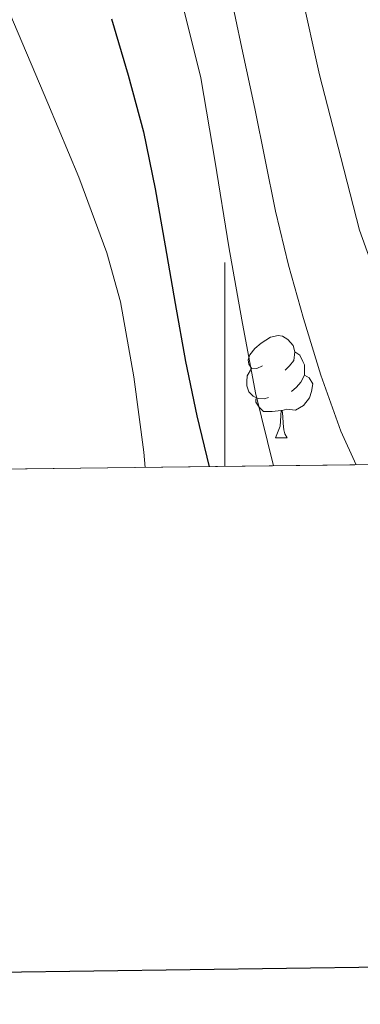
# Model space of a CAD drawing. Extents: x 582399 to 586896, y 761131 to 764156.
# Drawn here: x 583480 to 583513, y 761484 to 761580 of the extents above; entities that cross this region are included whole.
import ezdxf

# ---------------------------------------------------------------- set-up
doc = ezdxf.new("R2010")
doc.units = 0
doc.header["$MEASUREMENT"] = 0
doc.linetypes.add('DGN Style 3', pattern=[54.103532, 38.64538, -15.458152])
for name, color, linetype in [('Nivel 36', 7, 'Continuous'), ('Nivel 4', 7, 'Continuous'), ('Nivel 49', 7, 'Continuous'), ('Nivel 5', 7, 'Continuous'), ('Nivel 57', 7, 'Continuous'), ('Nivel 61', 7, 'Continuous'), ('Nivel 63', 7, 'Continuous')]:
    doc.layers.add(name, color=color, linetype=linetype)

msp = doc.modelspace()

# ---------------------------------------------------------------- linework, layer by layer
at = {"layer": 'Nivel 36', "color": 92, "linetype": 'Continuous', "lineweight": 0, "flags": 128}
for points in [[(583503.669, 761546.2309999999), (583503.139, 761545.966), (583502.6089999999, 761546.021), (583502.344, 761546.3910000001), (583502.2890000001, 761546.8160000001), (583502.449, 761547.3360000001), (583502.929, 761547.9310000001), (583503.564, 761548.4610000001), (583504.4639999999, 761549.0460000001), (583505.209, 761549.206), (583505.6340000001, 761549.1510000001), (583506.1640000001, 761548.8360000001), (583506.6939999999, 761548.2509999999), (583506.854, 761547.611), (583506.744, 761546.7609999999), (583506.3189999999, 761546.2309999999), (583505.899, 761545.8060000001)], [(583506.854, 761547.611), (583507.3289999999, 761547.2960000001), (583507.6440000001, 761546.656), (583507.804, 761546.3360000001), (583507.804, 761545.756), (583507.804, 761545.331), (583507.4340000001, 761544.6410000001), (583507.014, 761544.1610000001), (583506.534, 761543.7409999999)], [(583504.254, 761543.1510000001), (583503.8289999999, 761542.9909999999), (583503.244, 761543.051), (583502.7690000001, 761543.2609999999), (583502.344, 761543.686), (583502.129, 761544.271), (583502.129, 761544.6910000001), (583502.1840000001, 761545.2760000001), (583502.6089999999, 761545.966)], [(583507.804, 761545.331), (583508.2590000001, 761545.081), (583508.604, 761544.466), (583508.494, 761543.7409999999), (583508.284, 761543.101), (583507.699, 761542.361), (583506.9040000001, 761541.881), (583506.054, 761541.986), (583505.6240000001, 761541.8559999999)], [(583505.514, 761541.8559999999), (583504.6240000001, 761541.771), (583503.7790000001, 761541.771), (583503.354, 761542.2010000001), (583503.034, 761542.676), (583503.034, 761542.9909999999)], [(583504.969, 761539.1710000001), (583505.4040000001, 761540.331), (583505.514, 761541.8559999999), (583505.6240000001, 761541.8559999999), (583505.659, 761541.271), (583505.6939999999, 761540.5860000001), (583505.764, 761539.9709999999), (583505.879, 761539.571), (583506.094, 761539.1710000001)], [(583504.969, 761539.1710000001), (583506.094, 761539.1710000001)]]:
    msp.add_lwpolyline(points, dxfattribs=at)
at = {"layer": 'Nivel 4', "color": 25, "linetype": 'Continuous', "lineweight": 30, "elevation": 600, "flags": 128}
msp.add_lwpolyline([(583488.855, 761580.277), (583490.507, 761574.746), (583492.007, 761569.173), (583493.1440000001, 761563.6100000001), (583494.135, 761558.021), (583495.1240000001, 761552.3489999999), (583496.119, 761546.6769999999), (583497.233, 761541.324), (583498.435, 761536.352)], dxfattribs=at)
at = {"layer": 'Nivel 49', "color": 19, "linetype": 'Continuous', "lineweight": 0, "extrusion": (-0.03145892507634109, 0.0306950167590524, 0.9990336090338516), "elevation": 5609.622272464429, "flags": 128}
msp.add_lwpolyline([(-952703.2439808487, -114466.5180520721), (-952426.5448490642, -114189.6073225569), (-952833.2124514312, -113782.6252233401)], dxfattribs=at)
at = {"layer": 'Nivel 5', "color": 25, "linetype": 'Continuous', "lineweight": 0, "flags": 128}
for points, elevation in [([(583467.0689999999, 761681.6140000001), (583469.463, 761672.949), (583471.788, 761664.912), (583474.087, 761656.869), (583476.2660000001, 761649.0220000001), (583478.439, 761641.173), (583480.479, 761633.7650000001), (583482.5190000001, 761626.3570000001), (583484.881, 761618.0660000001), (583487.3189999999, 761609.797), (583489.6840000001, 761602.216), (583492.087, 761594.645), (583495.112, 761584.632), (583497.6229999999, 761574.4850000001), (583499.048, 761566.212), (583500.375, 761557.925), (583501.6610000001, 761550.753), (583502.9990000001, 761543.5889999999), (583504.7520000001, 761536.4299999999)], 595), ([(583440.9510000001, 761679.301), (583442.433, 761672.023), (583444.551, 761664.933), (583447.554, 761657.247), (583450.567, 761649.5730000001), (583453.4010000001, 761642.064), (583456.263, 761634.565), (583459.6089999999, 761626.6810000001), (583463.0149999999, 761618.821), (583465.747, 761611.7220000001), (583468.5349999999, 761604.645), (583471.825, 761597.1059999999), (583475.1270000001, 761589.5730000001), (583478.889, 761580.794), (583482.631, 761572.0050000001), (583485.646, 761564.736), (583488.4070000001, 761557.3330000001), (583489.7649999999, 761552.5290000001), (583491.0689999999, 761545.176), (583492.0390000001, 761537.7650000001), (583492.156, 761536.274)], 605), ([(583491.1429999999, 761676.885), (583492.2390000001, 761670.038), (583493.3189999999, 761663.189), (583495.6000000001, 761654.47), (583497.7990000001, 761645.733), (583499.5419999999, 761635.398), (583501.271, 761625.061), (583503.121, 761614.8130000001), (583504.967, 761604.565), (583506.2180000001, 761593.7520000001), (583507.479, 761582.933), (583509.267, 761574.7650000001), (583511.3670000001, 761566.6610000001), (583513.2050000001, 761559.5320000001), (583515.7509999999, 761552.469)], 585), ([(583500.4070000001, 761583.301), (583501.663, 761577.381), (583502.919, 761571.4610000001), (583503.946, 761566.4299999999), (583504.967, 761561.3970000001), (583506.2420000001, 761556.122), (583507.6869999999, 761550.885), (583509.3940000001, 761545.321), (583511.351, 761539.8289999999), (583512.865, 761536.531)], 590)]:
    msp.add_lwpolyline(points, dxfattribs=dict(at, elevation=elevation))
at = {"layer": 'Nivel 57', "color": 92, "linetype": 'DGN Style 3', "lineweight": 0, "flags": 128}
msp.add_lwpolyline([(584156.723, 762512.1259999999), (584157.902, 762520.196), (584159.074, 762530.1969999999), (584160.398, 762540.1640000001), (584161.756, 762546.229), (584163.1340000001, 762552.2920000001), (584164.162, 762558.8589999999), (584165.1980000001, 762565.4280000001), (584166.588, 762572.274), (584168.398, 762579.0120000001), (584170.4839999999, 762585.294), (584172.6540000001, 762591.54), (584175.206, 762598.638), (584177.7420000001, 762605.7479999999), (584179.9990000001, 762612.6440000001), (584181.95, 762619.6200000001), (584183.185, 762624.7250000001), (584184.382, 762629.8119999999), (584185.2110000001, 762633.3500000001), (584186.024, 762636.869), (584187.6939999999, 762643.9240000001), (584189.0109999999, 762648.619), (584190.4140000001, 762653.3160000001), (584192.25, 762659.561), (584193.6140000001, 762665.8119999999), (584194.0530000001, 762671.331), (584194.3659999999, 762676.8999999999), (584194.908, 762682.9890000001), (584195.422, 762689.108), (584195.733, 762695.571), (584195.9979999999, 762702.0360000001), (584196.5149999999, 762708.345), (584197.0700000001, 762714.6599999999), (584197.399, 762720.125), (584197.166, 762725.588), (584196.2039999999, 762731.517), (584195.1980000001, 762737.4439999999), (584194.317, 762743.2220000001), (584193.4539999999, 762748.996), (584192.666, 762754.777), (584191.9180000001, 762760.5320000001), (584190.916, 762766.8940000001), (584189.6300000001, 762773.22), (584188.6259999999, 762774.388), (584187.108, 762774.9170000001), (584186.51, 762774.5320000001), (584185.2949999999, 762769.8740000001), (584184.686, 762765.1400000001), (584184.368, 762759.7949999999), (584184.142, 762754.4040000001), (584184.0549999999, 762748.5760000001), (584183.9820000001, 762742.74), (584183.7220000001, 762736.1869999999), (584183.166, 762729.652), (584182.666, 762727.3119999999), (584181.7350000001, 762725.06), (584178.8940000001, 762720.788), (584175.5360000001, 762717.331), (584171.787, 762714.6969999999), (584168.99, 762713.236), (584163.854, 762710.9310000001), (584158.6429999999, 762709.159), (584155.0860000001, 762708.5), (584147.8740000001, 762707.7590000001), (584140.5900000001, 762707.0279999999), (584132.0179999999, 762706.0930000001), (584123.4380000001, 762705.156), (584119.413, 762704.9820000001), (584115.381, 762705.4720000001), (584112.702, 762706.2920000001), (584109.936, 762707.706), (584107.6240000001, 762709.4809999999), (584103.5819999999, 762713.716), (584100.6140000001, 762717.0830000001), (584098.0889999999, 762720.5970000001), (584096.862, 762723.156), (584095.439, 762728.2849999999), (584094.6059999999, 762733.604), (584093.8859999999, 762738.97), (584093.6939999999, 762744.372), (584094.304, 762750.865), (584095.182, 762757.46), (584095.9180000001, 762762.4920000001), (584096.6540000001, 762767.524), (584104.0460000001, 762784.236), (584107.166, 762789.828), (584110.6780000001, 762795.288), (584114.638, 762800.436), (584117.6510000001, 762803.9610000001), (584120.9099999999, 762807.3), (584125.017, 762811.023), (584129.23, 762814.5959999999), (584134.4920000001, 762818.9170000001), (584140.1259999999, 762822.74), (584145.567, 762825.2520000001), (584151.2620000001, 762827.108), (584156.23, 762828.5360000001), (584161.1980000001, 762829.956), (584165.5360000001, 762831.148), (584169.8700000001, 762832.388), (584171.335, 762833.5730000001), (584172.122, 762835.5730000001), (584172.24, 762837.021), (584171.854, 762838.692), (584170.111, 762841.544), (584167.902, 762844.1640000001), (584164.8019999999, 762846.8200000001), (584161.6799999999, 762849.193), (584159.6300000001, 762850.996), (584154.4820000001, 762856.6259999999), (584152.9739999999, 762858.8840000001), (584151.9979999999, 762861.139), (584151.6089999999, 762863.398), (584151.7579999999, 762867.9240000001), (584152.0290000001, 762871.091), (584152.696, 762874.257), (584153.6140000001, 762876.3559999999), (584154.8360000001, 762878.4070000001), (584156.0970000001, 762880.3219999999), (584158.7180000001, 762884.02), (584161.6000000001, 762888.0160000001), (584164.558, 762891.892), (584168.2590000001, 762895.9979999999), (584172.4299999999, 762899.6359999999), (584176.756, 762902.6680000001), (584181.118, 762905.6680000001), (584185.341, 762908.757), (584189.246, 762912.2760000001), (584192.496, 762916.304), (584195.598, 762920.372), (584198.9569999999, 762924.6540000001), (584202.398, 762928.868), (584206.6740000001, 762933.351), (584211.0700000001, 762937.6680000001), (584214.737, 762941.3049999999), (584218.398, 762944.98), (584219.304, 762946.845), (584219.2350000001, 762949.0889999999), (584218.665, 762950.49), (584217.2779999999, 762951.8759999999), (584214.754, 762953.065), (584212.209, 762953.8729999999), (584207.054, 762954.868), (584201.02, 762955.682), (584194.99, 762956.5320000001), (584188.7180000001, 762957.827), (584182.5900000001, 762959.892), (584179.942, 762961.362), (584177.635, 762963.209), (584173.646, 762967.604), (584170.5120000001, 762972.544), (584167.3740000001, 762977.476), (584164.496, 762980.774), (584161.288, 762983.7), (584158.878, 762985.3160000001), (584153.074, 762987.888), (584146.926, 762989.716), (584144.462, 762990.288), (584141.952, 762990.733), (584136.8759999999, 762991.5630000001), (584133.5179999999, 762992.324), (584129.7220000001, 762993.7779999999), (584126.3500000001, 762995.8119999999), (584124.622, 762997.3319999999), (584124.31, 762998.017), (584124.3759999999, 762998.896), (584125.3700000001, 763000.871), (584126.4510000001, 763002.06), (584128.094, 763003.06), (584134.2209999999, 763004.5260000001), (584140.382, 763005.3319999999), (584147.5549999999, 763006.0349999999), (584154.7339999999, 763006.7080000001), (584163.646, 763007.4450000001), (584172.558, 763008.1799999999), (584179.3559999999, 763009.3870000001), (584186.1740000001, 763010.452), (584194.2849999999, 763010.493), (584202.398, 763010.4199999999), (584210.3019999999, 763010.682), (584218.206, 763010.932), (584226.7, 763010.5989999999), (584235.166, 763009.6200000001), (584241.7390000001, 763007.9990000001), (584248.1880000001, 763005.8570000001), (584252.558, 763004.788), (584258.6410000001, 763003.9809999999), (584264.7860000001, 763003.882), (584268.814, 763004.4040000001), (584275.3870000001, 763006.0120000001), (584281.9180000001, 763007.892), (584286.7749999999, 763009.1300000001), (584291.5630000001, 763010.6359999999), (584294.7180000001, 763012.244), (584296.2990000001, 763013.6000000001), (584297.4110000001, 763015.284), (584298.6270000001, 763019.183), (584299.006, 763021.8119999999), (584299.132, 763025.341), (584298.408, 763028.9110000001), (584297.246, 763031.156), (584294.5279999999, 763034.193), (584291.2779999999, 763036.4680000001), (584286.902, 763038.9240000001), (584282.318, 763040.548), (584277.395, 763041.402), (584272.4780000001, 763042.244), (584265.1910000001, 763043.538), (584257.966, 763045.044), (584245.9820000001, 763049.108), (584239.402, 763051.119), (584232.8300000001, 763053.108), (584225.6969999999, 763055.179), (584218.5900000001, 763057.2679999999), (584211.602, 763059.757), (584204.702, 763062.74), (584198.1710000001, 763065.946), (584191.6939999999, 763069.1400000001), (584185.2069999999, 763072.091), (584178.7339999999, 763075.044), (584171.166, 763078.7010000001), (584163.6780000001, 763082.4680000001), (584159.121, 763084.915), (584154.702, 763087.6840000001), (584146.4110000001, 763094.199), (584138.2860000001, 763100.852), (584132.213, 763105.4809999999), (584125.902, 763109.604), (584120.119, 763112.6680000001), (584114.318, 763115.7320000001), (584107.7550000001, 763119.2760000001), (584101.1499999999, 763122.8200000001), (584095.4310000001, 763125.8389999999), (584089.6780000001, 763128.852), (584084.196, 763131.3530000001), (584078.686, 763133.5719999999), (584073.087, 763135.6799999999), (584067.4380000001, 763137.7960000001), (584061.9839999999, 763140.3430000001), (584056.926, 763143.604), (584052.368, 763147.311), (584047.838, 763151.06), (584042.5020000001, 763155.31), (584037.0700000001, 763159.46), (584034.3640000001, 763161.1340000001), (584031.4240000001, 763162.408), (584025.1980000001, 763164.02), (584019.23, 763164.54), (584013.31, 763164.2280000001), (584007.8230000001, 763163.104), (584002.3659999999, 763161.908), (583997.8570000001, 763161.4539999999), (583993.281, 763161.76), (583990.318, 763162.74), (583987.811, 763164.2039999999), (583985.602, 763166.0050000001), (583981.9180000001, 763170.324), (583978.4210000001, 763175.334), (583975.038, 763180.4040000001), (583971.615, 763185.733), (583968.19, 763191.06), (583964.0760000001, 763197.5020000001), (583959.838, 763203.844), (583954.8700000001, 763210.1259999999), (583949.7579999999, 763216.212), (583945.69, 763221.433), (583941.6300000001, 763226.628), (583938.4010000001, 763230.838), (583935.2339999999, 763234.8500000001), (583932.9099999999, 763237.3800000001), (583927.9410000001, 763242.02), (583922.814, 763246.6440000001), (583918.73, 763250.442), (583914.7180000001, 763254.244), (583913.3559999999, 763255.9569999999), (583912.217, 763257.962), (583909.7579999999, 763261.892), (583906.233, 763265.4979999999), (583902.3659999999, 763268.7720000001), (583897.4280000001, 763271.9750000001), (583892.6059999999, 763275.284), (583889.5449999999, 763278.1170000001), (583886.574, 763281.092), (583882.4299999999, 763285.412), (583878.7339999999, 763289.828), (583878.4380000001, 763290.7849999999), (583878.669, 763291.925), (583880.1880000001, 763294.06), (583881.5660000001, 763294.8200000001), (583884.3090000001, 763295.1089999999), (583887.057, 763294.8770000001), (583892.5419999999, 763293.908), (583899.558, 763292.913), (583906.558, 763291.8759999999), (583913.111, 763290.625), (583919.598, 763289.284), (583923.871, 763288.8289999999), (583928.1840000001, 763289.2039999999), (583930.99, 763290.0519999999), (583931.5789999999, 763290.6470000001), (583931.7050000001, 763291.6059999999), (583930.9539999999, 763293.808), (583930.014, 763294.8360000001), (583926.408, 763297.0549999999), (583922.6540000001, 763299.06), (583919.7990000001, 763300.527), (583916.8459999999, 763301.7), (583913.8700000001, 763302.4680000001), (583910.8940000001, 763303.236), (583893.71, 763309.7960000001), (583888.942, 763311.892), (583884.314, 763314.358), (583880.142, 763317.6200000001), (583877.514, 763320.385), (583875.21, 763323.396), (583873.854, 763325.4920000001), (583870.581, 763331.057), (583867.646, 763336.756), (583865.4569999999, 763341.5719999999), (583863.294, 763346.388), (583861.2010000001, 763350.9550000001), (583859.1140000001, 763355.4739999999), (583857.726, 763358.548), (583855.6270000001, 763363.574), (583853.55, 763368.6599999999), (583850.2949999999, 763375.3430000001), (583846.6059999999, 763381.8759999999), (583843.3640000001, 763386.3289999999), (583839.294, 763390.084), (583838.121, 763390.7280000001), (583836.81, 763391.0249999999), (583834.041, 763390.7509999999), (583832.3019999999, 763390.068), (583829.7590000001, 763388.717), (583827.7039999999, 763386.942), (583827.2139999999, 763385.396), (583827.713, 763379.1510000001), (583828.638, 763372.916), (583829.382, 763367.81), (583831.074, 763358.0700000001), (583832.436, 763353.524), (583833.7420000001, 763350.5959999999), (583835.4299999999, 763347.902), (583837.368, 763345.4380000001), (583841.1980000001, 763340.5160000001), (583844.673, 763335.01), (583847.9180000001, 763329.284), (583850.449, 763323.2080000001), (583852.3500000001, 763316.98), (583853.308, 763312.987), (583853.568, 763308.9410000001), (583853.118, 763306.2920000001), (583852.1359999999, 763303.872), (583850.743, 763301.6400000001), (583847.1980000001, 763297.396), (583843.351, 763293.6030000001), (583839.0860000001, 763290.612), (583836.0449999999, 763289.456), (583832.729, 763289.189), (583830.5630000001, 763289.55), (583827.966, 763290.756), (583824.274, 763293.6570000001), (583820.942, 763296.916), (583816.969, 763301.2209999999), (583813.422, 763305.764), (583810.588, 763310.4010000001), (583807.95, 763315.236), (583805.0190000001, 763320.9650000001), (583802.27, 763326.7720000001), (583800.2280000001, 763331.601), (583798.5449999999, 763336.5109999999), (583797.71, 763339.892), (583796.5700000001, 763345.5830000001), (583795.4380000001, 763351.284), (583794.0819999999, 763358.0989999999), (583792.7180000001, 763364.916), (583791.398, 763370.8999999999), (583789.9979999999, 763376.8840000001), (583788.372, 763383.628), (583786.75, 763390.372), (583786.183, 763394.0430000001), (583785.973, 763397.7650000001), (583785.6300000001, 763405.236), (583785.1429999999, 763410.378), (583784.041, 763415.435), (583782.4140000001, 763418.7720000001), (583781.0160000001, 763420.3330000001), (583779.3060000001, 763421.385), (583775.5819999999, 763422.5800000001), (583773.202, 763422.959), (583770.7620000001, 763422.5079999999), (583769.294, 763421.3800000001), (583768.058, 763419.706), (583767.246, 763418.0320000001), (583766.7039999999, 763414.6840000001), (583766.99, 763412.452), (583768.192, 763407.4210000001), (583769.3899999999, 763402.388), (583770.584, 763396.987), (583771.6939999999, 763391.5719999999), (583772.0900000001, 763388.3659999999), (583772.1640000001, 763385.158), (583771.902, 763378.74), (583771.5800000001, 763375.1699999999), (583770.798, 763371.588), (583769.662, 763368.73), (583767.932, 763366.3500000001), (583766.398, 763365.2679999999), (583764.4979999999, 763365.003), (583762.574, 763365.4920000001), (583758.3260000001, 763366.9199999999), (583753.9820000001, 763368.26), (583749.342, 763369.379), (583744.638, 763370.5160000001), (583738.7509999999, 763372.0519999999), (583732.8940000001, 763373.6200000001), (583727.0449999999, 763375.412), (583721.294, 763377.284), (583718.3090000001, 763377.381), (583715.2039999999, 763377.298), (583713.358, 763378.1000000001), (583712.03, 763379.6030000001), (583711.179, 763381.372), (583710.27, 763385.236), (583709.2520000001, 763390.9539999999), (583708.6540000001, 763396.676), (583708.4340000001, 763403.2990000001), (583708.254, 763409.9240000001), (583708.1340000001, 763415.959), (583708.0460000001, 763422.004), (583708.0390000001, 763427.7949999999), (583708.493, 763433.544), (583709.294, 763437.3319999999), (583710.855, 763441.8330000001), (583712.7180000001, 763446.212), (583715.5079999999, 763452.5160000001), (583718.2860000001, 763458.8200000001), (583720.8589999999, 763464.798), (583723.2139999999, 763470.916), (583726.6699999999, 763484.084), (583727.672, 763488.618), (583728.635, 763493.1570000001), (583729.294, 763496.1799999999), (583730.908, 763502.5630000001), (583733.038, 763508.372), (583735.094, 763511.6270000001), (583737.926, 763514.3800000001), (583740.03, 763515.764), (583745.888, 763518.7180000001), (583751.7420000001, 763521.476), (583756.119, 763523.4010000001), (583760.446, 763525.46), (583761.7010000001, 763526.4110000001), (583762.8189999999, 763527.747), (583764.3019999999, 763531.0120000001), (583764.5860000001, 763533.419), (583764.3970000001, 763535.862), (583763.166, 763540.6599999999), (583761.9210000001, 763544.456), (583760.5419999999, 763548.212), (583758.4539999999, 763553.274), (583756.254, 763558.2760000001), (583753.494, 763563.9099999999), (583750.558, 763569.46), (583747.7930000001, 763574.2069999999), (583744.6699999999, 763578.7720000001), (583740.6370000001, 763583.3189999999), (583736.078, 763587.3640000001), (583730.861, 763591.118), (583725.3740000001, 763594.436), (583722.902, 763595.8360000001), (583720.28, 763596.7010000001), (583718.622, 763596.5320000001), (583717.0619999999, 763595.4720000001), (583715.9539999999, 763593.8130000001), (583715.646, 763592.5959999999), (583715.5449999999, 763587.4410000001), (583715.7579999999, 763582.3559999999), (583716.081, 763578.186), (583716.3500000001, 763574.1000000001), (583716.1429999999, 763572.507), (583715.585, 763570.9709999999), (583714.28, 763567.926), (583713.966, 763565.7960000001), (583714.45, 763561.0560000001), (583714.9739999999, 763556.196), (583715.2860000001, 763549.9510000001), (583715.598, 763543.716), (583716.3659999999, 763540.6440000001), (583717.4269999999, 763537.6340000001), (583717.6939999999, 763535.7), (583717.095, 763532.369), (583715.854, 763529.044), (583712.4839999999, 763521.8500000001), (583709.342, 763514.5959999999), (583707.4029999999, 763507.9510000001), (583705.406, 763501.172), (583702.1540000001, 763492.0730000001), (583698.798, 763483.0120000001), (583695.8130000001, 763475.408), (583692.7820000001, 763467.8119999999), (583691.69, 763464.834), (583690.7209999999, 763461.8459999999), (583689.077, 763455.854), (583688.142, 763451.8600000001), (583687.962, 763449.01), (583688.763, 763446.1159999999), (583689.9340000001, 763444.2920000001), (583691.6950000001, 763442.8389999999), (583693.662, 763442.038), (583697.5660000001, 763440.4839999999), (583699.99, 763439.077), (583702.1100000001, 763437.4610000001), (583702.6699999999, 763436.02), (583702.3999999999, 763432.334), (583701.8219999999, 763428.6440000001), (583701.192, 763424.46), (583700.622, 763420.26), (583700.2679999999, 763411.4269999999), (583700.6540000001, 763402.548), (583701.24, 763396.1140000001), (583701.8859999999, 763389.6840000001), (583702.098, 763384.541), (583701.95, 763379.3800000001), (583701.173, 763375.2609999999), (583699.4029999999, 763371.368), (583697.6939999999, 763368.8999999999), (583695.9580000001, 763366.969), (583694.0970000001, 763365.335), (583689.9820000001, 763362.564), (583686.013, 763360.28), (583681.939, 763358.385), (583679.054, 763357.46), (583673.06, 763356.2960000001), (583667.0220000001, 763355.764), (583660.3600000001, 763355.486), (583653.726, 763355.764), (583647.862, 763356.5), (583641.9979999999, 763357.236), (583624.598, 763360.9240000001), (583618.19, 763362.02), (583615.2649999999, 763362.449), (583612.3219999999, 763362.7849999999), (583606.4299999999, 763363.4280000001), (583603.0719999999, 763363.642), (583599.9550000001, 763364.314), (583597.9979999999, 763365.7), (583596.1740000001, 763368.267), (583595.4709999999, 763371.02), (583595.6300000001, 763372.868), (583596.96, 763377.6640000001), (583598.3659999999, 763382.4680000001), (583599.5190000001, 763387.1270000001), (583600.318, 763391.828), (583599.9839999999, 763394.0460000001), (583598.7479999999, 763396.1329999999), (583597.558, 763397.2409999999), (583595.6780000001, 763398.1159999999), (583592.254, 763398.2949999999), (583588.8300000001, 763398.1799999999), (583584.716, 763398.3729999999), (583580.6059999999, 763398.788), (583578.4820000001, 763399.419), (583576.547, 763400.52), (583573.038, 763403.604), (583570.52, 763406.4010000001), (583568.544, 763409.4110000001), (583567.6140000001, 763411.6359999999), (583566.2849999999, 763416.4299999999), (583565.31, 763421.284), (583564.494, 763426.4210000001), (583563.8219999999, 763431.5560000001), (583563.449, 763436.5390000001), (583563.6300000001, 763441.476), (583564.7, 763446.3900000001), (583566.2380000001, 763451.108), (583568.5079999999, 763456.4269999999), (583571.088, 763461.72), (583572.3659999999, 763465.2520000001), (583572.3800000001, 763467.5050000001), (583571.4780000001, 763469.6869999999), (583570.446, 763470.612), (583569.4269999999, 763470.629), (583568.362, 763469.9650000001), (583566.2860000001, 763468.1799999999), (583562.8160000001, 763465.612), (583559.1340000001, 763463.22), (583556.1680000001, 763462.131), (583553.1030000001, 763461.642), (583546.8300000001, 763461.3), (583541.916, 763461.044), (583536.9739999999, 763461.3640000001), (583534.6070000001, 763461.935), (583532.56, 763463.003), (583532.0619999999, 763463.9880000001), (583533.2250000001, 763466.3630000001), (583535.23, 763468.74), (583537.325, 763471.443), (583539.406, 763474.148), (583540.5020000001, 763475.865), (583541.287, 763477.8360000001), (583541.419, 763479.165), (583540.8459999999, 763480.804), (583539.3940000001, 763482.382), (583537.6610000001, 763483.4010000001), (583536.446, 763483.5719999999), (583532.619, 763482.794), (583528.8459999999, 763481.412), (583524.483, 763479.284), (583520.1740000001, 763477.22), (583517.53, 763476.6229999999), (583514.7220000001, 763476.871), (583512.926, 763477.6359999999), (583510.378, 763479.7180000001), (583508.5800000001, 763482.2890000001), (583507.79, 763484.1640000001), (583507.463, 763486.5590000001), (583507.9480000001, 763488.9820000001), (583508.7820000001, 763490.196), (583511.541, 763492.5889999999), (583514.382, 763494.9639999999), (583517.854, 763497.852), (583521.31, 763500.756), (583526.166, 763505.105), (583530.9739999999, 763509.524), (583535.554, 763513.1980000001), (583540.2380000001, 763516.804), (583542.131, 763519.1510000001), (583543.226, 763522.1000000001), (583543.121, 763523.8530000001), (583542.6540000001, 763524.628), (583541.5560000001, 763525.3929999999), (583540.122, 763525.855), (583536.9280000001, 763525.834), (583535.102, 763525.092), (583530.638, 763522.006), (583526.4780000001, 763518.6440000001), (583521.969, 763514.362), (583517.47, 763510.1000000001), (583513.869, 763507.054), (583510.27, 763504.324), (583508.959, 763503.31), (583507.584, 763502.5430000001), (583506.6939999999, 763502.4720000001), (583505.6140000001, 763503.284), (583504.301, 763505.8900000001), (583503.6259999999, 763508.5760000001), (583502.878, 763514.0519999999), (583502.223, 763516.915), (583501.8230000001, 763519.7660000001), (583502.094, 763521.588), (583504.128, 763525.6329999999), (583506.51, 763529.5079999999), (583508.5789999999, 763532.824), (583510.3740000001, 763536.179), (583510.7180000001, 763538.372), (583510.027, 763539.5860000001), (583508.4880000001, 763540.429), (583504.702, 763541.3319999999), (583500.179, 763541.362), (583495.662, 763541.2520000001), (583492.892, 763541.408), (583490.2280000001, 763541.987), (583488.7339999999, 763543.092), (583487.027, 763545.5009999999), (583485.844, 763547.9979999999), (583483.9180000001, 763553.1240000001), (583482.0279999999, 763557.565), (583480.19, 763562.0360000001), (583478.3300000001, 763567.352), (583476.99, 763572.7720000001), (583476.402, 763577.196), (583476.27, 763581.683), (583477.006, 763590.612), (583478.646, 763598.8360000001), (583480.462, 763607.0120000001), (583481.26, 763610.685), (583481.612, 763614.419), (583481.054, 763616.8200000001), (583480.227, 763617.946), (583479.038, 763618.743), (583476.334, 763619.956), (583473.9850000001, 763620.3260000001), (583471.689, 763620.5959999999), (583470.878, 763621.5079999999), (583470.4199999999, 763625.973), (583470.3019999999, 763630.452), (583469.6359999999, 763637.196), (583468.99, 763643.908), (583468.7180000001, 763647.172), (583468.52, 763650.4010000001), (583468.462, 763656.852), (583468.862, 763660.845), (583469.622, 763664.8459999999), (583471.2620000001, 763672.852), (583472.7320000001, 763684.7180000001), (583472.2860000001, 763688.6599999999), (583471.8049999999, 763689.5819999999), (583470.935, 763690.2949999999), (583468.726, 763690.9380000001), (583467.47, 763690.6599999999), (583464.71, 763688.584), (583462.301, 763685.685), (583461.31, 763683.396), (583460.6170000001, 763679.875), (583460.3360000001, 763676.352), (583460.5900000001, 763669.3160000001), (583461.5220000001, 763659.1680000001), (583462.4299999999, 763649.044), (583462.9439999999, 763641.487), (583463.3260000001, 763634.0519999999), (583463.29, 763628.9550000001), (583462.2760000001, 763623.97), (583460.7339999999, 763620.788), (583458.9439999999, 763618.5889999999), (583456.8600000001, 763616.9439999999), (583452.1259999999, 763614.4199999999), (583446.8640000001, 763611.8230000001), (583441.5020000001, 763609.3800000001), (583435.7520000001, 763607.0109999999), (583429.9180000001, 763604.7080000001), (583423.571, 763602.47), (583417.0860000001, 763600.4839999999), (583412.2990000001, 763599.5249999999), (583407.422, 763599.506), (583404.2380000001, 763600.1000000001), (583401.2679999999, 763601.1370000001), (583398.378, 763602.5), (583392.8940000001, 763605.604), (583389.433, 763608.426), (583386.064, 763611.3970000001), (583383.8060000001, 763612.452), (583382.4920000001, 763612.2930000001), (583381.088, 763611.5320000001), (583378.75, 763609.2520000001), (583378.358, 763608.4010000001), (583378.3659999999, 763607.5290000001), (583379.3430000001, 763605.7420000001), (583380.5120000001, 763604.5390000001), (583386.206, 763599.94), (583390.7720000001, 763595.862), (583395.854, 763592.372), (583399.3940000001, 763590.747), (583402.9739999999, 763589.777), (583405.3260000001, 763589.54), (583407.587, 763589.5390000001), (583409.842, 763589.6740000001), (583414.3659999999, 763590.436), (583418.544, 763591.462), (583422.686, 763592.5320000001), (583427.5619999999, 763593.933), (583432.318, 763595.3319999999), (583438.656, 763596.844), (583444.99, 763598.244), (583447.682, 763599.1529999999), (583450.395, 763600.362), (583455.838, 763602.74), (583458, 763603.3770000001), (583460.2110000001, 763603.395), (583461.294, 763602.612), (583462.047, 763601.0689999999), (583462.3219999999, 763599.4739999999), (583461.837, 763596.1840000001), (583459.486, 763589.588), (583458.973, 763587), (583458.253, 763584.456), (583457.2620000001, 763582.868), (583456.0190000001, 763581.851), (583454.632, 763581.352), (583451.646, 763580.9480000001), (583445.9780000001, 763580.4580000001), (583440.318, 763579.7479999999), (583435.334, 763577.9979999999), (583430.334, 763576.244), (583420.108, 763574.433), (583409.662, 763572.788), (583404.226, 763571.939), (583398.9070000001, 763570.71), (583395.4010000001, 763569.04), (583393.406, 763567.604), (583389.831, 763563.8670000001), (583387.503, 763559.754), (583386.6710000001, 763556.9550000001), (583386.494, 763553.3319999999), (583387.334, 763550.392), (583389.247, 763547.575), (583391.102, 763546.1000000001), (583395.0819999999, 763544.4240000001), (583399.0830000001, 763543.719), (583407.038, 763543.092), (583411.4750000001, 763542.2520000001), (583415.9029999999, 763541.537), (583418.814, 763541.4920000001), (583427.2620000001, 763542.132), (583435.71, 763542.7720000001), (583445.486, 763547.044), (583455.2620000001, 763551.3160000001), (583456.8740000001, 763551.781), (583458.5800000001, 763551.852), (583462.1370000001, 763550.997), (583464.5020000001, 763549.842), (583467.486, 763547.7960000001), (583471.2420000001, 763544.369), (583474.172, 763540.5490000001), (583475.6140000001, 763537.6840000001), (583479.801, 763526.7110000001), (583483.55, 763515.6680000001), (583486.2110000001, 763507.2), (583488.7339999999, 763498.7080000001), (583489.9709999999, 763492.098), (583490.78, 763485.3489999999), (583491.6780000001, 763480.916), (583493.04, 763477.023), (583494.8589999999, 763473.3130000001), (583499.3090000001, 763466.328), (583502.4299999999, 763461.908), (583504.5009999999, 763459.5819999999), (583512.8230000001, 763453.777), (583516.3289999999, 763451.2930000001), (583517.96, 763449.7760000001), (583519.3260000001, 763447.892), (583520.003, 763445.3970000001), (583519.7490000001, 763442.574), (583519.162, 763440.5819999999), (583517.98, 763437.8759999999), (583515.922, 763434.345), (583512.862, 763430.1640000001), (583511.0590000001, 763428.669), (583508.76, 763427.6710000001), (583503.666, 763426.283), (583500.699, 763425.0989999999), (583499.4269999999, 763424.0900000001), (583498.5260000001, 763422.4839999999), (583498.1030000001, 763419.327), (583498.4180000001, 763416.0290000001), (583499.973, 763409.2609999999), (583500.6599999999, 763404.8260000001), (583500.574, 763402.388), (583499.7209999999, 763395.848), (583498.223, 763389.463), (583496.3500000001, 763385.4920000001), (583491.7280000001, 763379.236), (583486.165, 763373.815), (583481.8859999999, 763370.5160000001), (583478.72, 763368.291), (583475.5249999999, 763366.085), (583469.1100000001, 763361.709), (583464.862, 763358.804), (583458.6170000001, 763354.567), (583452.5050000001, 763350.4210000001), (583448.4780000001, 763347.604), (583447.524, 763346.709), (583446.635, 763345.4780000001), (583445.2390000001, 763342.422), (583444.743, 763340.2760000001), (583444.8389999999, 763337.7660000001), (583445.375, 763336.712), (583446.494, 763336.02), (583450.838, 763335.2010000001), (583455.2180000001, 763334.788), (583463.966, 763333.908), (583474.3119999999, 763331.4920000001), (583484.656, 763329.047), (583491.55, 763328.212), (583495.5179999999, 763328.415), (583499.4739999999, 763329.2280000001), (583507.358, 763331.7320000001), (583515.1680000001, 763334.5730000001), (583522.7180000001, 763337.6840000001), (583527.5819999999, 763340.0800000001), (583532.0619999999, 763343.06), (583533.064, 763344.088), (583533.7479999999, 763345.3019999999), (583534.479, 763348.128), (583535.615, 763354.1910000001), (583536.4140000001, 763355.7320000001), (583537.699, 763357.554), (583539.2490000001, 763359.5930000001), (583542.804, 763363.473), (583545.2339999999, 763365.2320000001), (583546.551, 763365.709), (583547.932, 763365.6329999999), (583549.2779999999, 763364.564), (583550.4180000001, 763362.8589999999), (583551.433, 763361.065), (583552.9550000001, 763357.3189999999), (583553.487, 763354.791), (583553.4380000001, 763351.5079999999), (583552.7320000001, 763349.321), (583551.5419999999, 763347.148), (583548.831, 763342.7790000001), (583547.6780000001, 763339.7960000001), (583547.075, 763333.979), (583546.689, 763327.906), (583545.95, 763323.9880000001), (583542.683, 763314.9110000001), (583539.1030000001, 763305.898), (583537.246, 763299.7320000001), (583534.9820000001, 763289.4140000001), (583532.8940000001, 763279.06), (583530.9610000001, 763266.8759999999), (583528.926, 763254.676), (583528.0149999999, 763251.443), (583526.7390000001, 763248.396), (583523.237, 763242.7380000001), (583520.318, 763239.1869999999), (583515.8700000001, 763234.5800000001), (583512.905, 763231.8430000001), (583509.827, 763229.5420000001), (583507.682, 763228.3999999999), (583504.6699999999, 763227.54), (583496.8929999999, 763226.9380000001), (583489.118, 763227.0279999999), (583481.817, 763227.354), (583474.6540000001, 763227.6680000001), (583466.102, 763228.0279999999), (583457.55, 763228.388), (583452.118, 763225.98), (583446.686, 763223.5719999999), (583444.314, 763222.1780000001), (583442.1669999999, 763220.203), (583441.081, 763218.666), (583440.3300000001, 763216.4610000001), (583440.3659999999, 763215.172), (583441.3389999999, 763209.9820000001), (583442.3640000001, 763204.79), (583444.4780000001, 763194.388), (583445.8859999999, 763187.5249999999), (583447.2779999999, 763180.6599999999), (583447.601, 763177.2380000001), (583447.3430000001, 763173.7849999999), (583445.7579999999, 763166.8840000001), (583444.0490000001, 763161.696), (583441.747, 763156.8640000001), (583439.726, 763153.9240000001), (583434.9680000001, 763148.757), (583430.2220000001, 763143.6840000001), (583426.2479999999, 763138.818), (583422.398, 763133.8600000001), (583418.331, 763127.898), (583414.702, 763121.7479999999), (583412.7080000001, 763117.4780000001), (583411.1089999999, 763112.9820000001), (583407.774, 763104.02), (583405.9480000001, 763100.7790000001), (583403.648, 763098.047), (583401.6939999999, 763096.4040000001), (583399.0719999999, 763094.848), (583396.149, 763093.9099999999), (583394.212, 763093.817), (583391.854, 763094.5800000001), (583387.1599999999, 763097.7339999999), (583382.51, 763101.108), (583377.8319999999, 763104.7239999999), (583373.182, 763108.308), (583371.2309999999, 763109.149), (583368.935, 763109.3), (583367.5660000001, 763108.9199999999), (583366.3659999999, 763107.7), (583365.784, 763105.244), (583365.871, 763102.754), (583366.8940000001, 763097.7960000001), (583368.287, 763091.0519999999), (583369.774, 763084.3400000001), (583371.092, 763078.5989999999), (583372.5819999999, 763072.9979999999), (583373.8859999999, 763069.348), (583376.4990000001, 763064.0020000001), (583379.4539999999, 763058.74), (583382.4340000001, 763053.7150000001), (583385.358, 763048.6440000001), (583387.6540000001, 763042.9299999999), (583389.23, 763036.932), (583390.3559999999, 763032.105), (583391.135, 763027.2579999999), (583391.23, 763024.004), (583390.8300000001, 763014.084), (583390.4299999999, 763004.1640000001), (583386.1340000001, 762981.068), (583384.2220000001, 762973.044), (583382.396, 762966.3970000001), (583380.4299999999, 762959.7960000001), (583376.8940000001, 762947.2380000001), (583373.406, 762934.6440000001), (583371.673, 762926.5220000001), (583370.5419999999, 762918.2920000001), (583370.0490000001, 762910.9210000001), (583370.014, 762903.524), (583370.1710000001, 762897.96), (583370.905, 762892.4380000001), (583371.9340000001, 762888.788), (583373.1240000001, 762886.155), (583374.652, 762883.7760000001), (583378.398, 762879.5079999999), (583385.486, 762872.868), (583389.361, 762869.0619999999), (583392.702, 762864.8840000001), (583395.807, 762859.0390000001), (583398.6540000001, 762853.0279999999), (583402.7320000001, 762844.7380000001), (583406.462, 762836.26), (583408.3130000001, 762830.493), (583409.9180000001, 762824.692), (583411.52, 762818.6699999999), (583413.23, 762812.676), (583415.5619999999, 762806.6769999999), (583418.3019999999, 762800.804), (583422.067, 762793.006), (583425.9340000001, 762785.2679999999), (583430.8060000001, 762775.825), (583435.6780000001, 762766.4040000001), (583439.558, 762758.9269999999), (583443.4380000001, 762751.46), (583445.922, 762746.683), (583448.3500000001, 762741.7479999999), (583449.7080000001, 762737.905), (583450.4380000001, 762733.9680000001), (583451.0220000001, 762726.004), (583451.3970000001, 762717.591), (583451.358, 762709.172), (583450.658, 762702.085), (583449.95, 762694.996), (583450.077, 762689.0560000001), (583450.8459999999, 762683.156), (583452.577, 762676.1370000001), (583455.006, 762669.22), (583457.0530000001, 762664.4110000001), (583459.5430000001, 762659.9099999999), (583461.5819999999, 762657.108), (583465.1669999999, 762653.746), (583468.926, 762650.5320000001), (583471.986, 762647.5989999999), (583474.6910000001, 762644.4299999999), (583475.8859999999, 762641.908), (583476.4180000001, 762639.1810000001), (583476.479, 762636.4469999999), (583476.0619999999, 762630.98), (583475.4720000001, 762626.682), (583474.8859999999, 762622.3840000001), (583474.9739999999, 762619.524), (583476.4299999999, 762609.817), (583477.9979999999, 762600.1159999999), (583479.2080000001, 762592.71), (583480.4140000001, 762585.3), (583481.7760000001, 762576.294), (583483.1340000001, 762567.284), (583484.9210000001, 762558.0819999999), (583487.0860000001, 762548.9480000001), (583489.038, 762541.6229999999), (583491.246, 762534.372), (583494.7609999999, 762524.29), (583498.7180000001, 762514.372), (583501.354, 762508.8470000001), (583504.0619999999, 762503.348), (583507.2420000001, 762495.5590000001), (583509.8859999999, 762487.5079999999), (583511.091, 762482.196), (583511.506, 762476.8230000001), (583511.246, 762473.284), (583509.7520000001, 762464.9839999999), (583507.79, 762456.7239999999), (583505.139, 762447.3600000001), (583502.51, 762438.02), (583501.666, 762432.244), (583500.9099999999, 762426.4199999999), (583499.7860000001, 762422.264), (583497.9469999999, 762418.406), (583496.1100000001, 762416.2280000001), (583492.0959999999, 762412.8729999999), (583487.966, 762409.78), (583482.8119999999, 762405.9809999999), (583477.6300000001, 762402.2280000001), (583473.2679999999, 762399.415), (583468.686, 762397.06), (583465.2180000001, 762396.0819999999), (583461.5560000001, 762396.155), (583459.294, 762396.868), (583454.628, 762399.1000000001), (583449.966, 762401.396), (583443.034, 762404.825), (583436.1100000001, 762408.3400000001), (583430.561, 762411.585), (583425.1499999999, 762415.0279999999), (583418.4099999999, 762419.29), (583411.8700000001, 762423.908), (583409.496, 762426.0700000001), (583407.412, 762428.4979999999), (583403.534, 762433.6840000001), (583399.926, 762438.7660000001), (583396.7660000001, 762444.132), (583395.6499999999, 762447.534), (583395.541, 762451.163), (583395.9340000001, 762453.54), (583397.108, 762456.4890000001), (583399.9569999999, 762459.095), (583401.0290000001, 762458.8829999999), (583403.189, 762457.449), (583404.2860000001, 762456.1799999999), (583406.798, 762451.294), (583409.2779999999, 762446.5160000001), (583413.648, 762440.2239999999), (583418.574, 762434.308), (583424.682, 762428.717), (583431.166, 762423.588), (583437.744, 762418.871), (583444.6059999999, 762414.5160000001), (583450.6799999999, 762411.5549999999), (583457.0860000001, 762409.46), (583460.044, 762408.868), (583463.0530000001, 762408.622), (583469.0700000001, 762408.852), (583472.6200000001, 762409.3900000001), (583476.0630000001, 762410.5549999999), (583478.3019999999, 762411.844), (583481.692, 762414.6270000001), (583484.3729999999, 762417.7849999999), (583485.777, 762420.1059999999), (583487.182, 762423.476), (583488.9310000001, 762431.1440000001), (583490.702, 762438.74), (583492.6510000001, 762444.362), (583494.5900000001, 762449.9880000001), (583496.51, 762455.9040000001), (583498.254, 762461.9240000001), (583499.3300000001, 762468.6570000001), (583499.5660000001, 762475.4439999999), (583499.419, 762481.077), (583498.702, 762486.7080000001), (583497.3219999999, 762492.419), (583495.47, 762497.9720000001), (583492.432, 762504.75), (583489.47, 762511.524), (583488.6089999999, 762514.645), (583487.7420000001, 762517.764), (583484.827, 762524.797), (583481.9180000001, 762531.844), (583479.8999999999, 762537.729), (583478.334, 762543.7320000001), (583476.922, 762551.3300000001), (583475.5660000001, 762558.932), (583474.254, 762566.2069999999), (583473.054, 762573.4920000001), (583472.3999999999, 762581.493), (583472.014, 762589.54), (583471.4199999999, 762596.6499999999), (583470.686, 762603.7479999999), (583469.388, 762610.538), (583467.486, 762617.236), (583465.2790000001, 762623.6270000001), (583462.494, 762629.7479999999), (583460.1740000001, 762633.561), (583457.557, 762637.128), (583452.446, 762644.372), (583448.8729999999, 762650.7), (583445.831, 762657.273), (583444.318, 762661.956), (583443.03, 762668.875), (583442.6059999999, 762675.8119999999), (583442.56, 762682.2350000001), (583442.574, 762688.6599999999), (583442.666, 762696.095), (583442.7660000001, 762703.54), (583442.834, 762711.185), (583442.51, 762718.756), (583441.6950000001, 762720.7509999999), (583440.176, 762722.4720000001), (583439.2180000001, 762722.919), (583438.814, 762722.7720000001), (583437.929, 762721.402), (583437.1340000001, 762719.4680000001), (583435.2620000001, 762715.476), (583432.297, 762711.3459999999), (583429.294, 762707.22), (583425.7380000001, 762702.358), (583422.0460000001, 762697.524), (583419.852, 762695.406), (583417.2409999999, 762693.8049999999), (583411.3740000001, 762691.476), (583404.408, 762689.571), (583397.406, 762688.8360000001), (583389.713, 762689.3330000001), (583382.014, 762690.74), (583377.736, 762691.8530000001), (583373.6740000001, 762693.46), (583371.054, 762694.996), (583368.413, 762697.2450000001), (583366.4029999999, 762699.935), (583365.422, 762701.956), (583363.815, 762706.568), (583362.6540000001, 762711.2679999999), (583361.422, 762717.4569999999), (583360.4140000001, 762723.716), (583359.686, 762729.7479999999), (583358.9580000001, 762735.78), (583356.054, 762744.196), (583353.1499999999, 762752.612), (583351.1510000001, 762759.098), (583349.4480000001, 762765.7650000001), (583346.334, 762779.236), (583344.531, 762787.6030000001), (583344.487, 762790.4040000001), (583345.3740000001, 762794.02), (583346.308, 762795.4369999999), (583347.595, 762796.5530000001), (583350.638, 762798.26), (583356.084, 762800.649), (583361.4539999999, 762803.06), (583367.139, 762806.423), (583372.814, 762809.892), (583376.476, 762811.841), (583380.301, 762813.169), (583382.75, 762813.2520000001), (583384.429, 762812.72), (583386.0279999999, 762811.713), (583388.8160000001, 762808.764), (583390.2380000001, 762806.5), (583393.2420000001, 762800.594), (583396.03, 762794.6440000001), (583399.459, 762787.0460000001), (583402.862, 762779.4439999999), (583405.256, 762773.55), (583407.6939999999, 762767.652), (583409.094, 762765.203), (583410.852, 762762.9880000001), (583415.038, 762759.092), (583420.5700000001, 762755.163), (583426.1259999999, 762751.396), (583430.5530000001, 762747.467), (583434.878, 762743.5079999999), (583436.271, 762743.007), (583437.6880000001, 762743.034), (583437.854, 762743.476), (583435.463, 762747.763), (583432.9739999999, 762752.0519999999), (583430.29, 762756.6910000001), (583427.6140000001, 762761.3319999999), (583423.6980000001, 762768.432), (583420.014, 762775.6200000001), (583415.327, 762786.2390000001), (583410.622, 762796.932), (583405.4340000001, 762807.288), (583400.19, 762817.5079999999), (583396.8859999999, 762823.6540000001), (583393.5530000001, 762829.692), (583391.358, 762833.828), (583389.7520000001, 762837.8530000001), (583388.2220000001, 762841.9240000001), (583384.2849999999, 762849.5009999999), (583379.7579999999, 762856.8200000001), (583376.246, 762861.523), (583372.4299999999, 762865.94), (583368.497, 762869.2420000001), (583364.2520000001, 762872.2849999999), (583361.774, 762874.804), (583359.696, 762878.229), (583358.4070000001, 762881.935), (583357.95, 762884.5160000001), (583357.395, 762890.578), (583357.1499999999, 762896.6440000001), (583357.0290000001, 762905.6540000001), (583357.4539999999, 762914.6599999999), (583359.0320000001, 762924.5619999999), (583361.47, 762934.26), (583364.5249999999, 762944.419), (583367.5819999999, 762954.564), (583370.0560000001, 762963.233), (583372.446, 762972.02), (583375.3970000001, 762984.533), (583375.872, 762988.72), (583375.7420000001, 762994.308), (583374.696, 763003.217), (583373.6499999999, 763012.1259999999), (583366.994, 763038.0860000001), (583360.338, 763064.0460000001), (583358.5449999999, 763072.5490000001), (583357.2990000001, 763081.156), (583355.314, 763098.4299999999), (583353.2749999999, 763118.6089999999), (583351.3459999999, 763138.7820000001), (583350.017, 763145.841), (583347.798, 763152.73), (583345.8740000001, 763157.294), (583343.9539999999, 763160.092), (583341.2180000001, 763162.2860000001), (583338.426, 763163.655), (583335.45, 763164.318), (583333.483, 763164.328), (583331.0260000001, 763163.7579999999), (583327.6869999999, 763162.0819999999), (583324.7380000001, 763159.662), (583323.021, 763157.679), (583321.4099999999, 763155.646), (583317.7180000001, 763150.443), (583313.97, 763145.23), (583310.8589999999, 763142.227), (583307.1059999999, 763139.838), (583303.8759999999, 763138.6680000001), (583300.6100000001, 763138.6540000001), (583296.9410000001, 763139.7620000001), (583293.456, 763141.656), (583292.162, 763142.702), (583292.7350000001, 763095.635), (583293.314, 763094.878), (583295.033, 763091.9380000001), (583296.402, 763088.75), (583297.663, 763085.244), (583298.6100000001, 763081.598), (583300.122, 763071.219), (583300.45, 763060.8459999999), (583300.1100000001, 763053.4299999999), (583299.5700000001, 763046.014), (583299.274, 763041.706), (583298.6259999999, 763037.422), (583297.0490000001, 763031.463), (583295.442, 763025.55), (583294.4199999999, 763021.662), (583293.672, 763018.8260000001), (583300.5900000001, 762451.2110000001), (583319.1980000001, 762481.172), (583328.6699999999, 762486.548), (583345.4380000001, 762484.692), (583350.878, 762478.1000000001), (583344.798, 762459.7320000001), (583326.75, 762432.6599999999), (583304.6699999999, 762397.0760000001), (583301.307, 762392.4199999999), (583303.233, 762234.4070000001), (583320.03, 762214.932), (583326.0460000001, 762198.676), (583319.71, 762178.388), (583305.4380000001, 762142.1000000001), (583304.342, 762143.4199999999), (583306.1159999999, 761997.8940000001), (583310.656, 761995.4680000001), (583315.115, 761992.463), (583317.737, 761989.5970000001), (583319.108, 761987.3500000001), (583320.0630000001, 761985.034), (583320.962, 761980.3489999999), (583321.0009999999, 761977.3090000001), (583320.8700000001, 761974.717), (583320.6810000001, 761972.129), (583320.017, 761966.9510000001), (583319.273, 761963.4850000001), (583317.514, 761956.4610000001), (583315.6140000001, 761949.429), (583314.1529999999, 761944.925), (583307.3729999999, 761926.31), (583307.0009999999, 761925.283), (583311.77, 761534.04), (583886.7849999999, 761541.163), (583895.31, 761545.8600000001), (583899.95, 761546.7720000001), (583904.037, 761547.6980000001), (583908.078, 761548.852), (583912.8160000001, 761550.7520000001), (583917.166, 761553.396), (583922.0700000001, 761557.02), (583926.9580000001, 761560.6440000001), (583932.2779999999, 761564.5959999999), (583937.598, 761568.548), (583941.8189999999, 761571.5220000001), (583946.142, 761574.2920000001), (583947.4839999999, 761574.8300000001), (583948.9839999999, 761574.966), (583952.0660000001, 761574.2479999999), (583953.8700000001, 761573.2039999999), (583956.885, 761570.0660000001), (583959.48, 761566.6200000001), (583961.47, 761564.5800000001), (583964.463, 761562.048), (583967.629, 761559.7720000001), (583969.966, 761558.676), (583974.4410000001, 761557.649), (583978.9099999999, 761556.7080000001), (583984.9369999999, 761554.773), (583990.9739999999, 761552.852), (583998.2450000001, 761550.764), (584005.55, 761548.788), (584009.9990000001, 761547.6159999999), (584014.5490000001, 761547.085), (584017.55, 761547.5560000001), (584022.4040000001, 761551.129), (584023.4680000001, 761552.79), (584024.2860000001, 761555.0279999999), (584024.1880000001, 761557.5519999999), (584023.1410000001, 761560.2579999999), (584022.024, 761561.8929999999), (584020.142, 761563.54), (584014.8360000001, 761566.676), (584009.5179999999, 761569.78), (584003.8219999999, 761573.092), (583998.1259999999, 761576.4040000001), (583994.0050000001, 761578.9010000001), (583990.0970000001, 761581.807), (583987.55, 761584.26), (583985.3740000001, 761587.2450000001), (583984.2820000001, 761590.4480000001), (583984.398, 761592.5160000001), (583986.2420000001, 761597.172), (583989.038, 761601.6840000001), (583992.872, 761606.6140000001), (583996.686, 761611.4280000001), (583999.514, 761615.6000000001), (584002.1259999999, 761619.8759999999), (584003.1470000001, 761621.8770000001), (584003.7520000001, 761624.1000000001), (584003.703, 761625.565), (584002.814, 761627.3319999999), (584000.95, 761628.527), (583998.8389999999, 761628.757), (583997.534, 761628.4680000001), (583993.1840000001, 761626.5020000001), (583989.0700000001, 761623.6359999999), (583986.0819999999, 761620.335), (583983.4040000001, 761616.942), (583981.342, 761614.9480000001), (583977.9750000001, 761612.47), (583974.462, 761610.196), (583970.5789999999, 761608.2390000001), (583966.75, 761606.1640000001), (583962.9040000001, 761602.902), (583959.486, 761599.1880000001), (583956.1089999999, 761594.7069999999), (583952.7339999999, 761590.196), (583949.699, 761587.334), (583946.4140000001, 761584.8360000001), (583944.496, 761583.8260000001), (583942.354, 761583.1799999999), (583941.629, 761583.3090000001), (583941.6939999999, 761583.6840000001), (583943.183, 761586.0989999999), (583944.798, 761588.5320000001), (583947.5120000001, 761592.6440000001), (583950.2220000001, 761596.756), (583951.712, 761600.0020000001), (583953.051, 761603.271), (583954.5419999999, 761605.2520000001), (583956.0900000001, 761606.443), (583957.767, 761607.2930000001), (583961.2620000001, 761608.692), (583965.067, 761610.1869999999), (583968.814, 761611.828), (583972.3940000001, 761614.44), (583975.47, 761617.6680000001), (583978.034, 761620.763), (583980.462, 761623.956), (583983.0789999999, 761627.6130000001), (583985.4380000001, 761631.4439999999), (583988.638, 761638.3700000001), (583991.47, 761645.4920000001), (583993.673, 761651.362), (583995.5020000001, 761657.2520000001), (583995.6710000001, 761658.8300000001), (583995.402, 761660.4569999999), (583993.902, 761663.4920000001), (583993.372, 761663.902), (583992.7490000001, 761663.8900000001), (583991.361, 761662.9439999999), (583988.9739999999, 761659.764), (583985.919, 761654.4890000001), (583982.8459999999, 761649.236), (583979.4680000001, 761643.686), (583976.094, 761638.132), (583973.3, 761633.0079999999), (583970.558, 761627.828), (583968.933, 761625.2679999999), (583966.8859999999, 761623.0190000001), (583965.1340000001, 761621.764), (583962.1440000001, 761620.4580000001), (583959.111, 761619.817), (583952.99, 761619.3640000001), (583949.879, 761619.0789999999), (583946.7550000001, 761619.2390000001), (583944.702, 761619.9880000001), (583942.422, 761621.4450000001), (583940.452, 761623.1370000001), (583937.3119999999, 761627.0900000001), (583935.709, 761630.038), (583934.03, 761634.196), (583931.976, 761640.656), (583930.27, 761647.2039999999), (583928.254, 761657.22), (583927.723, 761661.943), (583927.821, 761666.692), (583928.382, 761669.8119999999), (583930.5590000001, 761675.7890000001), (583932.7820000001, 761681.716), (583934.4369999999, 761687.7479999999), (583936.094, 761693.78), (583937.5619999999, 761699.058), (583939.0700000001, 761704.308), (583940.962, 761709.1540000001), (583943.1980000001, 761713.8600000001), (583945.575, 761718.351), (583948.047, 761722.75), (583949.5179999999, 761725.908), (583951.2390000001, 761732), (583952.078, 761738.244), (583952.618, 761744.9310000001), (583952.798, 761751.604), (583952.341, 761758.1259999999), (583951.854, 761764.6440000001), (583952.0819999999, 761770.6329999999), (583953.118, 761776.4839999999), (583955.3360000001, 761782.2550000001), (583957.534, 761788.004), (583958.419, 761791.3770000001), (583959.2749999999, 761794.75), (583961.054, 761801.5079999999), (583962.534, 761806.8130000001), (583964.014, 761812.1640000001), (583966.0519999999, 761819.6259999999), (583968.014, 761827.156), (583969.014, 761832.2220000001), (583969.5179999999, 761837.3160000001), (583969.5889999999, 761844.8289999999), (583969.5660000001, 761852.3400000001), (583969.987, 761861.453), (583970.622, 761870.564), (583970.8910000001, 761874.425), (583971.7690000001, 761878.223), (583973.166, 761880.6440000001), (583975.237, 761882.7450000001), (583977.513, 761884.267), (583982.3500000001, 761886.7239999999), (583988.692, 761890.169), (583995.1340000001, 761893.412), (584002.747, 761896.7790000001), (584010.558, 761899.6200000001), (584018.871, 761902.05), (584027.246, 761904.196), (584036.104, 761906.2579999999), (584044.9580000001, 761908.324), (584053.4979999999, 761910.426), (584062.03, 761912.548), (584066.5800000001, 761913.5460000001), (584071.1089999999, 761914.372), (584080.158, 761915.828), (584083.6699999999, 761916.4029999999), (584087.2690000001, 761916.675), (584089.669, 761916.4469999999), (584092.814, 761915.348), (584095.2010000001, 761913.618), (584096.9750000001, 761911.368), (584097.6880000001, 761909.6939999999), (584097.902, 761907.3800000001), (584097.092, 761901.533), (584096.0460000001, 761895.7320000001), (584094.943, 761890.145), (584093.838, 761884.564), (584092.4040000001, 761877.5830000001), (584091.006, 761870.5959999999), (584091.237, 761869.9539999999), (584092.031, 761869.5689999999), (584094.182, 761869.6100000001), (584095.1340000001, 761870.2760000001), (584097.604, 761875.216), (584099.838, 761880.2920000001), (584102.747, 761887.452), (584105.422, 761894.756), (584106.9010000001, 761899.858), (584108.158, 761904.98), (584110.1200000001, 761913.837), (584111.71, 761922.7720000001), (584111.9280000001, 761924.5390000001), (584095.006, 761937.94), (584082.398, 761948.9480000001), (584071.1340000001, 761963.604), (584063.902, 761977.108), (584058.818, 761993.962), (584056.03, 761994.4199999999), (584053.4280000001, 761995.26), (584050.8910000001, 761996.547), (584046.006, 761999.9539999999), (584042.878, 762002.436), (584038.7350000001, 762006.183), (584035.102, 762010.244), (584031.8729999999, 762014.432), (584029.1640000001, 762018.9890000001), (584027.71, 762022.388), (584026.6499999999, 762026.7860000001), (584026.554, 762031.28), (584027.0220000001, 762034.196), (584028.693, 762040.0700000001), (584030.398, 762045.9720000001), (584031.9809999999, 762052.835), (584033.31, 762059.716), (584033.602, 762064.28), (584032.841, 762068.8800000001), (584031.6939999999, 762071.9240000001), (584030.352, 762074.172), (584028.71, 762076.0220000001), (584023.031, 762079.8640000001), (584021.0449999999, 762080.2150000001), (584017.013, 762080.737), (584014.6059999999, 762081.9720000001), (584012.273, 762084.2660000001), (584010.4040000001, 762086.8489999999), (584009.5320000001, 762088.7420000001), (584008.9739999999, 762091.4920000001), (584008.7760000001, 762097.797), (584008.8300000001, 762104.1000000001), (584009.216, 762110.6300000001), (584009.246, 762117.156), (584008.4890000001, 762125.1470000001), (584007.6780000001, 762133.1240000001), (584006.9180000001, 762140.6259999999), (584006.158, 762148.132), (584005.5050000001, 762157.02), (584005.102, 762165.908), (584005.092, 762172.0050000001), (584005.7919999999, 762178.0860000001), (584006.798, 762182.132), (584008.19, 762185.6610000001), (584009.987, 762188.9210000001), (584014.334, 762195.06), (584019.156, 762200.979), (584024.4299999999, 762206.548), (584027.412, 762209.193), (584030.568, 762211.5360000001), (584037.102, 762215.652), (584038.733, 762216.435), (584040.5490000001, 762216.8130000001), (584041.7150000001, 762216.656), (584043.038, 762215.716), (584043.7860000001, 762214.5120000001), (584051.294, 762226.8999999999), (584055.0700000001, 762247.2520000001), (584056.6059999999, 762270.3559999999), (584058.078, 762292.372), (584059.486, 762310.2280000001), (584061.0860000001, 762329.4920000001), (584065.987, 762347.612), (584065.5419999999, 762349.665), (584065.2139999999, 762352.6440000001), (584065.1030000001, 762357.3430000001), (584065.612, 762362.125), (584066.4299999999, 762365.172), (584068.612, 762370.6610000001), (584071.182, 762376.02), (584075.4450000001, 762384.287), (584080.206, 762392.1799999999), (584084.152, 762397.4170000001), (584088.382, 762402.4839999999), (584099.646, 762415.2679999999), (584104.663, 762421.304), (584109.4380000001, 762427.524), (584113.996, 762433.953), (584118.51, 762440.436), (584123.0120000001, 762446.9610000001), (584127.486, 762453.5079999999), (584132.0419999999, 762460.548), (584136.19, 762467.764), (584139.128, 762473.8559999999), (584142.0460000001, 762480.004), (584145.692, 762486.8700000001), (584149.358, 762493.7320000001), (584152.085, 762498.942), (584154.574, 762504.2920000001), (584155.865, 762508.1610000001)], close=True, dxfattribs=at)
at = {"layer": 'Nivel 61', "color": 19, "linetype": 'Continuous', "lineweight": 0}
msp.add_3dface([(583283.5700000001, 763847.55), (583311.77, 761534.04), (586708.04, 761576.1100000001), (586678.6699999999, 763889.6599999999)], dxfattribs=at)
at = {"layer": 'Nivel 63', "color": 7, "linetype": 'Continuous', "lineweight": 0}
msp.add_line((583500, 761536.372), (583500, 761556.372), dxfattribs=at)
at = {"layer": 'Nivel 63', "color": 7, "linetype": 'Continuous', "lineweight": 30, "flags": 128}
msp.add_lwpolyline([(583206.9950000001, 763898.416), (583238.9450000001, 761483.635), (586793.6240000001, 761530.665), (586761.713, 763942.4469999999), (583206.9950000001, 763898.416)], dxfattribs=at)

doc.saveas('drawing.dxf')
